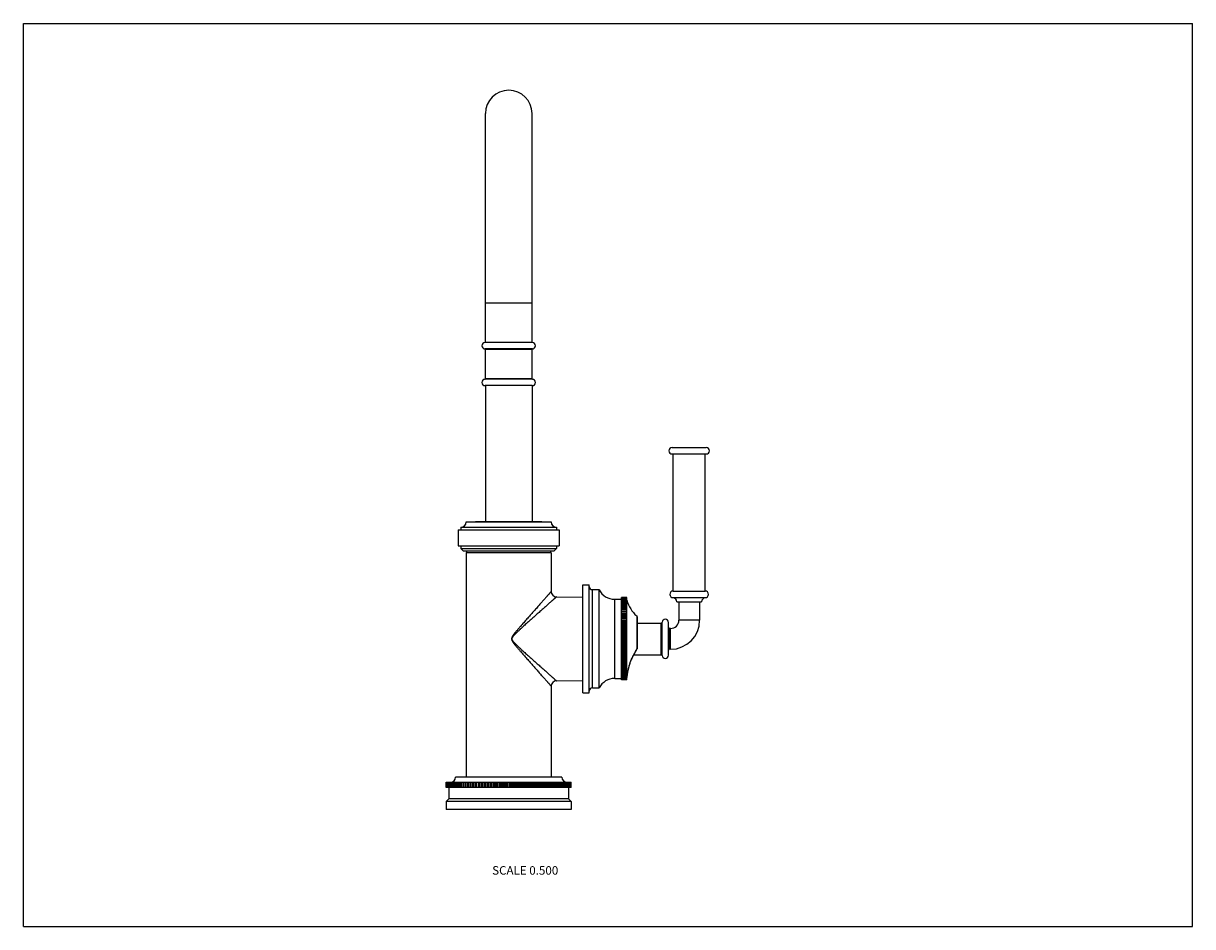
# Model space of a CAD drawing. Units: inches. Extents: x 0 to 11, y 0 to 8.5.
import ezdxf

# ---------------------------------------------------------------- set-up
doc = ezdxf.new("R2010")
doc.units = ezdxf.units.IN
doc.header["$LTSCALE"] = 0.605
doc.header["$MEASUREMENT"] = 0
doc.layers.get('0').update_dxf_attribs({"linetype": 'CONTINUOUS'})
doc.styles.get("Standard").update_dxf_attribs({"font": 'txt', "width": 0.8})

msp = doc.modelspace()

# ---------------------------------------------------------------- linework, layer by layer
at = {"color": 7, "linetype": 'Continuous'}
for p, q in [((0, 0), (0, 8.5)), ((0, 8.5), (11, 8.5)), ((11, 0), (11, 8.5)), ((4.347, 5.496), (4.347, 7.652)), ((4.785, 5.496), (4.785, 7.652)), ((4.347, 5.87), (4.785, 5.87)), ((4.79, 5.436), (4.342, 5.436)), ((4.788, 5.496), (4.343, 5.496)), ((4.347, 5.156), (4.347, 5.431)), ((4.785, 5.431), (4.347, 5.431)), ((4.785, 5.156), (4.785, 5.431)), ((4.789, 5.151), (4.342, 5.151)), ((4.788, 5.091), (4.343, 5.091)), ((4.785, 5.156), (4.347, 5.156)), ((4.347, 5.091), (4.347, 3.809)), ((4.785, 5.091), (4.785, 3.809)), ((6.103, 4.508), (6.425, 4.508)), ((6.103, 4.448), (6.425, 4.448)), ((6.114, 3.158), (6.114, 4.448)), ((6.414, 3.158), (6.414, 4.448)), ((4.116, 3.758), (4.116, 3.733)), ((4.116, 3.758), (5.016, 3.758)), ((4.166, 3.808), (4.966, 3.808)), ((4.876, 3.809), (4.256, 3.809)), ((5.016, 3.758), (5.016, 3.733)), ((4.091, 3.733), (4.091, 3.583)), ((4.091, 3.733), (5.041, 3.733)), ((5.041, 3.733), (5.041, 3.583)), ((4.091, 3.583), (5.041, 3.583)), ((4.116, 3.583), (4.116, 3.558)), ((4.141, 3.533), (4.116, 3.558)), ((4.116, 3.558), (5.016, 3.558)), ((4.991, 3.533), (4.141, 3.533)), ((4.991, 3.533), (5.016, 3.558)), ((5.016, 3.583), (5.016, 3.558)), ((4.166, 3.518), (4.166, 1.408)), ((4.966, 3.518), (4.166, 3.518)), ((4.966, 3.518), (4.966, 3.153)), ((5.263, 3.216), (5.323, 3.216)), ((5.263, 2.201), (5.263, 3.216)), ((5.323, 2.201), (5.323, 3.216)), ((5.015, 3.103), (5.263, 3.101)), ((5.353, 3.171), (5.418, 3.171)), ((5.353, 2.246), (5.353, 3.171)), ((5.418, 2.246), (5.418, 3.171)), ((5.563, 3.081), (5.628, 3.081)), ((5.563, 2.336), (5.563, 3.081)), ((5.678, 3.096), (5.628, 3.096)), ((5.628, 2.321), (5.628, 3.096)), ((5.678, 3.095), (5.628, 3.095)), ((5.678, 3.094), (5.628, 3.094)), ((5.678, 3.092), (5.628, 3.092)), ((5.678, 3.091), (5.628, 3.091)), ((5.678, 3.088), (5.628, 3.088)), ((5.678, 3.086), (5.628, 3.086)), ((5.678, 3.082), (5.628, 3.082)), ((5.678, 2.321), (5.678, 3.096)), ((6.114, 3.158), (6.414, 3.158)), ((6.114, 3.096), (6.414, 3.096)), ((5.678, 3.08), (5.628, 3.08)), ((5.678, 3.074), (5.628, 3.074)), ((5.678, 3.071), (5.628, 3.071)), ((5.678, 3.064), (5.628, 3.064)), ((5.678, 3.061), (5.628, 3.061)), ((5.678, 3.052), (5.628, 3.052)), ((5.678, 3.049), (5.628, 3.049)), ((5.678, 3.039), (5.628, 3.039)), ((5.678, 3.035), (5.628, 3.035)), ((5.678, 3.024), (5.628, 3.024)), ((5.678, 3.019), (5.628, 3.019)), ((5.678, 3.007), (5.628, 3.007)), ((5.678, 3.003), (5.628, 3.003)), ((5.678, 2.989), (5.628, 2.989)), ((5.678, 2.984), (5.628, 2.984)), ((5.678, 2.97), (5.628, 2.97)), ((5.678, 2.97), (5.628, 2.97)), ((6.147, 3.058), (6.381, 3.058)), ((6.167, 3.058), (6.167, 2.883)), ((6.362, 3.058), (6.362, 2.883)), ((5.678, 2.965), (5.628, 2.965)), ((5.678, 2.951), (5.628, 2.951)), ((5.678, 2.95), (5.628, 2.95)), ((5.678, 2.944), (5.628, 2.944)), ((5.678, 2.93), (5.628, 2.93)), ((5.678, 2.928), (5.628, 2.928)), ((5.678, 2.922), (5.628, 2.922)), ((5.678, 2.908), (5.628, 2.908)), ((5.678, 2.905), (5.628, 2.905)), ((5.678, 2.899), (5.628, 2.899)), ((5.678, 2.885), (5.628, 2.885)), ((5.678, 2.881), (5.628, 2.881)), ((5.678, 2.875), (5.628, 2.875)), ((5.678, 2.862), (5.628, 2.862)), ((5.77, 2.924), (5.77, 2.613)), ((5.773, 2.916), (5.773, 2.616)), ((6.009, 2.551), (6.009, 2.865)), ((6.069, 2.554), (6.069, 2.862)), ((6.362, 2.883), (6.167, 2.883)), ((5.678, 2.857), (5.628, 2.857)), ((5.678, 2.85), (5.628, 2.85)), ((5.678, 2.837), (5.628, 2.837)), ((5.678, 2.831), (5.628, 2.831)), ((5.678, 2.824), (5.628, 2.824)), ((5.678, 2.812), (5.628, 2.812)), ((5.678, 2.805), (5.628, 2.805)), ((5.678, 2.798), (5.628, 2.798)), ((5.678, 2.787), (5.628, 2.787)), ((5.678, 2.779), (5.628, 2.779)), ((5.678, 2.772), (5.628, 2.772)), ((5.678, 2.761), (5.628, 2.761)), ((5.678, 2.752), (5.628, 2.752)), ((5.773, 2.857), (6, 2.857)), ((6, 2.559), (6, 2.857)), ((6.089, 2.806), (6.079, 2.806)), ((6.079, 2.806), (6.079, 2.611)), ((6.089, 2.611), (6.089, 2.806)), ((5.678, 2.745), (5.628, 2.745)), ((5.678, 2.735), (5.628, 2.735)), ((5.678, 2.725), (5.628, 2.725)), ((5.678, 2.718), (5.628, 2.718)), ((5.678, 2.708), (5.628, 2.708)), ((5.678, 2.698), (5.628, 2.698)), ((5.678, 2.691), (5.628, 2.691)), ((5.678, 2.682), (5.628, 2.682)), ((5.678, 2.671), (5.628, 2.671)), ((5.678, 2.664), (5.628, 2.664)), ((5.678, 2.656), (5.628, 2.656)), ((5.678, 2.645), (5.628, 2.645)), ((5.678, 2.637), (5.628, 2.637)), ((5.678, 2.63), (5.628, 2.63)), ((5.678, 2.618), (5.628, 2.618)), ((5.678, 2.611), (5.628, 2.611)), ((5.678, 2.604), (5.628, 2.604)), ((5.678, 2.592), (5.628, 2.592)), ((5.678, 2.585), (5.628, 2.585)), ((5.678, 2.579), (5.628, 2.579)), ((5.678, 2.566), (5.628, 2.566)), ((5.678, 2.56), (5.628, 2.56)), ((5.678, 2.555), (5.628, 2.555)), ((5.678, 2.542), (5.628, 2.542)), ((5.678, 2.535), (5.628, 2.535)), ((5.678, 2.531), (5.628, 2.531)), ((5.729, 2.533), (5.73, 2.533)), ((5.729, 2.53), (5.73, 2.533)), ((5.73, 2.533), (5.735, 2.542)), ((5.73, 2.533), (5.735, 2.542)), ((5.735, 2.542), (5.74, 2.552)), ((5.74, 2.552), (5.745, 2.561)), ((5.744, 2.559), (6, 2.559)), ((5.77, 2.613), (5.772, 2.612)), ((6.089, 2.611), (6.079, 2.611)), ((5.678, 2.518), (5.628, 2.518)), ((5.678, 2.511), (5.628, 2.511)), ((5.678, 2.508), (5.628, 2.508)), ((5.678, 2.495), (5.628, 2.495)), ((5.678, 2.488), (5.628, 2.488)), ((5.678, 2.486), (5.628, 2.486)), ((5.678, 2.473), (5.628, 2.473)), ((5.678, 2.467), (5.628, 2.467)), ((5.678, 2.465), (5.628, 2.465)), ((5.678, 2.452), (5.628, 2.452)), ((5.678, 2.446), (5.628, 2.446)), ((5.678, 2.446), (5.628, 2.446)), ((5.678, 2.432), (5.628, 2.432)), ((5.678, 2.427), (5.628, 2.427)), ((5.696, 2.438), (5.697, 2.441)), ((5.698, 2.445), (5.699, 2.449)), ((5.699, 2.449), (5.7, 2.452)), ((5.701, 2.456), (5.702, 2.46)), ((5.702, 2.46), (5.703, 2.464)), ((5.704, 2.467), (5.705, 2.471)), ((5.706, 2.475), (5.708, 2.479)), ((5.708, 2.479), (5.709, 2.483)), ((5.709, 2.483), (5.71, 2.487)), ((5.712, 2.491), (5.713, 2.495)), ((5.713, 2.495), (5.715, 2.498)), ((5.715, 2.498), (5.716, 2.502)), ((5.716, 2.502), (5.718, 2.506)), ((5.718, 2.506), (5.72, 2.51)), ((5.72, 2.51), (5.721, 2.514)), ((5.721, 2.514), (5.723, 2.518)), ((5.723, 2.518), (5.725, 2.522)), ((5.725, 2.522), (5.727, 2.526)), ((5.015, 2.313), (5.263, 2.315)), ((5.563, 2.336), (5.628, 2.336)), ((5.678, 2.414), (5.628, 2.414)), ((5.678, 2.409), (5.628, 2.409)), ((5.678, 2.397), (5.628, 2.397)), ((5.678, 2.393), (5.628, 2.393)), ((5.678, 2.382), (5.628, 2.382)), ((5.678, 2.378), (5.628, 2.378)), ((5.678, 2.368), (5.628, 2.368)), ((5.678, 2.364), (5.628, 2.364)), ((5.678, 2.356), (5.628, 2.356)), ((5.678, 2.353), (5.628, 2.353)), ((5.678, 2.345), (5.628, 2.345)), ((5.678, 2.343), (5.628, 2.343)), ((5.678, 2.337), (5.628, 2.337)), ((5.678, 2.335), (5.628, 2.335)), ((5.678, 2.33), (5.628, 2.33)), ((5.678, 2.328), (5.628, 2.328)), ((5.678, 2.325), (5.628, 2.325)), ((5.678, 2.324), (5.628, 2.324)), ((5.678, 2.322), (5.628, 2.322)), ((5.678, 2.321), (5.628, 2.321)), ((5.678, 2.321), (5.628, 2.321)), ((5.679, 2.349), (5.68, 2.353)), ((5.679, 2.348), (5.679, 2.35)), ((5.68, 2.355), (5.681, 2.361)), ((5.68, 2.353), (5.68, 2.355)), ((5.681, 2.361), (5.682, 2.366)), ((5.682, 2.371), (5.683, 2.375)), ((5.682, 2.366), (5.682, 2.371)), ((5.683, 2.375), (5.684, 2.38)), ((5.684, 2.38), (5.685, 2.385)), ((5.685, 2.388), (5.686, 2.393)), ((5.685, 2.385), (5.686, 2.39)), ((5.686, 2.393), (5.687, 2.399)), ((5.687, 2.399), (5.688, 2.405)), ((5.688, 2.405), (5.69, 2.411)), ((5.688, 2.402), (5.689, 2.408)), ((5.69, 2.414), (5.691, 2.417)), ((4.966, 2.263), (4.966, 1.408)), ((5.263, 2.201), (5.323, 2.201)), ((5.353, 2.246), (5.418, 2.246)), ((3.978, 1.358), (5.153, 1.358)), ((3.978, 1.308), (3.978, 1.358)), ((3.979, 1.308), (3.979, 1.358)), ((3.98, 1.308), (3.98, 1.358)), ((3.981, 1.308), (3.981, 1.358)), ((3.983, 1.308), (3.983, 1.358)), ((3.984, 1.308), (3.984, 1.358)), ((3.987, 1.308), (3.987, 1.358)), ((3.989, 1.308), (3.989, 1.358)), ((3.993, 1.308), (3.993, 1.358)), ((3.996, 1.308), (3.996, 1.358)), ((4.001, 1.308), (4.001, 1.358)), ((4.004, 1.308), (4.004, 1.358)), ((4.01, 1.308), (4.01, 1.358)), ((4.014, 1.308), (4.014, 1.358)), ((4.021, 1.308), (4.021, 1.358)), ((4.025, 1.308), (4.025, 1.358)), ((4.033, 1.308), (4.033, 1.358)), ((4.038, 1.308), (4.038, 1.358)), ((4.047, 1.308), (4.047, 1.358)), ((4.052, 1.308), (4.052, 1.358)), ((4.062, 1.308), (4.062, 1.358)), ((5.066, 1.408), (4.066, 1.408)), ((4.068, 1.308), (4.068, 1.358)), ((4.079, 1.308), (4.079, 1.358)), ((4.085, 1.308), (4.085, 1.358)), ((4.096, 1.308), (4.096, 1.358)), ((4.103, 1.308), (4.103, 1.358)), ((4.116, 1.308), (4.116, 1.358)), ((4.123, 1.308), (4.123, 1.358)), ((4.136, 1.308), (4.136, 1.358)), ((4.143, 1.308), (4.143, 1.358)), ((4.158, 1.308), (4.158, 1.358)), ((4.165, 1.308), (4.165, 1.358)), ((4.179, 1.358), (4.179, 1.308)), ((4.18, 1.308), (4.18, 1.358)), ((4.188, 1.308), (4.188, 1.358)), ((4.202, 1.358), (4.202, 1.308)), ((4.204, 1.308), (4.204, 1.358)), ((4.212, 1.308), (4.212, 1.358)), ((4.226, 1.358), (4.226, 1.308)), ((4.229, 1.308), (4.229, 1.358)), ((4.237, 1.308), (4.237, 1.358)), ((4.251, 1.358), (4.251, 1.308)), ((4.254, 1.308), (4.254, 1.358)), ((4.263, 1.308), (4.263, 1.358)), ((4.277, 1.358), (4.277, 1.308)), ((4.281, 1.308), (4.281, 1.358)), ((4.29, 1.308), (4.29, 1.358)), ((4.304, 1.358), (4.304, 1.308)), ((4.308, 1.308), (4.308, 1.358)), ((4.318, 1.308), (4.318, 1.358)), ((4.331, 1.358), (4.331, 1.308)), ((4.336, 1.308), (4.336, 1.358)), ((4.346, 1.308), (4.346, 1.358)), ((4.359, 1.358), (4.359, 1.308)), ((4.365, 1.308), (4.365, 1.358)), ((4.375, 1.308), (4.375, 1.358)), ((4.387, 1.358), (4.387, 1.308)), ((4.394, 1.308), (4.394, 1.358)), ((4.404, 1.308), (4.404, 1.358)), ((4.416, 1.358), (4.416, 1.308)), ((4.423, 1.308), (4.423, 1.358)), ((4.434, 1.308), (4.434, 1.358)), ((4.446, 1.358), (4.446, 1.308)), ((4.453, 1.308), (4.453, 1.358)), ((4.464, 1.308), (4.464, 1.358)), ((4.475, 1.358), (4.475, 1.308)), ((4.484, 1.308), (4.484, 1.358)), ((4.494, 1.308), (4.494, 1.358)), ((4.505, 1.358), (4.505, 1.308)), ((4.514, 1.308), (4.514, 1.358)), ((4.525, 1.308), (4.525, 1.358)), ((4.536, 1.358), (4.536, 1.308)), ((4.545, 1.308), (4.545, 1.358)), ((4.556, 1.308), (4.556, 1.358)), ((4.566, 1.358), (4.566, 1.308)), ((4.576, 1.308), (4.576, 1.358)), ((4.587, 1.308), (4.587, 1.358)), ((4.596, 1.358), (4.596, 1.308)), ((4.607, 1.308), (4.607, 1.358)), ((4.617, 1.308), (4.617, 1.358)), ((4.626, 1.358), (4.626, 1.308)), ((4.637, 1.308), (4.637, 1.358)), ((4.648, 1.308), (4.648, 1.358)), ((4.656, 1.358), (4.656, 1.308)), ((4.668, 1.308), (4.668, 1.358)), ((4.678, 1.308), (4.678, 1.358)), ((4.686, 1.358), (4.686, 1.308)), ((4.698, 1.308), (4.698, 1.358)), ((4.708, 1.308), (4.708, 1.358)), ((4.715, 1.358), (4.715, 1.308)), ((4.727, 1.308), (4.727, 1.358)), ((4.738, 1.308), (4.738, 1.358)), ((4.744, 1.358), (4.744, 1.308)), ((4.757, 1.308), (4.757, 1.358)), ((4.767, 1.308), (4.767, 1.358)), ((4.773, 1.358), (4.773, 1.308)), ((4.786, 1.308), (4.786, 1.358)), ((4.796, 1.308), (4.796, 1.358)), ((4.801, 1.358), (4.801, 1.308)), ((4.814, 1.308), (4.814, 1.358)), ((4.824, 1.308), (4.824, 1.358)), ((4.828, 1.358), (4.828, 1.308)), ((4.841, 1.308), (4.841, 1.358)), ((4.851, 1.308), (4.851, 1.358)), ((4.855, 1.358), (4.855, 1.308)), ((4.868, 1.308), (4.868, 1.358)), ((4.877, 1.308), (4.877, 1.358)), ((4.88, 1.358), (4.88, 1.308)), ((4.894, 1.308), (4.894, 1.358)), ((4.903, 1.308), (4.903, 1.358)), ((4.905, 1.358), (4.905, 1.308)), ((4.919, 1.308), (4.919, 1.358)), ((4.928, 1.308), (4.928, 1.358)), ((4.929, 1.358), (4.929, 1.308)), ((4.943, 1.308), (4.943, 1.358)), ((4.951, 1.308), (4.951, 1.358)), ((4.952, 1.358), (4.952, 1.308)), ((4.966, 1.308), (4.966, 1.358)), ((4.974, 1.308), (4.974, 1.358)), ((4.988, 1.308), (4.988, 1.358)), ((4.996, 1.308), (4.996, 1.358)), ((5.009, 1.308), (5.009, 1.358)), ((5.016, 1.308), (5.016, 1.358)), ((5.029, 1.308), (5.029, 1.358)), ((5.035, 1.308), (5.035, 1.358)), ((5.047, 1.308), (5.047, 1.358)), ((5.053, 1.308), (5.053, 1.358)), ((5.064, 1.308), (5.064, 1.358)), ((5.07, 1.308), (5.07, 1.358)), ((5.08, 1.308), (5.08, 1.358)), ((5.085, 1.308), (5.085, 1.358)), ((5.094, 1.308), (5.094, 1.358)), ((5.098, 1.308), (5.098, 1.358)), ((5.106, 1.308), (5.106, 1.358)), ((5.111, 1.308), (5.111, 1.358)), ((5.118, 1.308), (5.118, 1.358)), ((5.121, 1.308), (5.121, 1.358)), ((5.128, 1.308), (5.128, 1.358)), ((5.131, 1.308), (5.131, 1.358)), ((5.136, 1.308), (5.136, 1.358)), ((5.138, 1.308), (5.138, 1.358)), ((5.142, 1.308), (5.142, 1.358)), ((5.144, 1.308), (5.144, 1.358)), ((5.148, 1.308), (5.148, 1.358)), ((5.149, 1.308), (5.149, 1.358)), ((5.151, 1.308), (5.151, 1.358)), ((5.152, 1.308), (5.152, 1.358)), ((5.153, 1.308), (5.153, 1.358)), ((5.153, 1.308), (5.153, 1.358)), ((5.153, 1.308), (3.978, 1.308)), ((4.003, 1.308), (4.003, 1.203)), ((5.128, 1.308), (5.128, 1.203)), ((4.003, 1.203), (3.978, 1.178)), ((5.153, 1.178), (3.978, 1.178)), ((3.978, 1.178), (3.978, 1.103)), ((5.153, 1.103), (3.978, 1.103)), ((5.128, 1.203), (4.003, 1.203)), ((5.128, 1.203), (5.153, 1.178)), ((5.153, 1.178), (5.153, 1.103)), ((0, 0), (11, 0))]:
    msp.add_line(p, q, dxfattribs=at)
for points in [[(5.727, 2.526), (5.729, 2.53), (5.73, 2.533)], [(5.745, 2.561), (5.755, 2.579), (5.76, 2.588), (5.764, 2.596), (5.769, 2.605), (5.772, 2.612)], [(5.691, 2.417), (5.692, 2.421), (5.692, 2.424), (5.693, 2.427)], [(5.692, 2.42), (5.692, 2.424), (5.693, 2.427)], [(5.693, 2.427), (5.694, 2.431), (5.695, 2.434), (5.696, 2.438)], [(5.694, 2.431), (5.695, 2.434), (5.696, 2.438)], [(5.697, 2.441), (5.698, 2.445), (5.699, 2.449)], [(5.7, 2.452), (5.701, 2.456), (5.702, 2.46)], [(5.703, 2.464), (5.704, 2.467), (5.705, 2.471)], [(5.705, 2.471), (5.706, 2.475), (5.708, 2.479)], [(5.71, 2.487), (5.712, 2.491), (5.713, 2.495)], [(5.69, 2.411), (5.69, 2.414), (5.691, 2.417)]]:
    msp.add_lwpolyline(points, dxfattribs=at)
for centre, radius, start, end in [((4.566, 7.652), 0.219, 0, 180), ((4.343, 5.466), 0.03, 90, 267.612), ((4.342, 5.431), 0.005, 0, 90), ((4.79, 5.431), 0.005, 90, 180), ((4.788, 5.466), 0.03, 272.388, 90), ((4.343, 5.121), 0.03, 92.0467, 270), ((4.342, 5.156), 0.005, 272.0467, 360), ((4.79, 5.156), 0.005, 180, 267.9533), ((4.788, 5.121), 0.03, 270, 87.9533), ((6.103, 4.478), 0.03, 90, 270), ((6.425, 4.478), 0.03, 270, 90), ((4.116, 3.808), 0.05, 270, 360), ((4.256, 3.799), 0.01, 90, 106.2514), ((4.876, 3.799), 0.01, 73.7486, 90), ((5.016, 3.808), 0.05, 180, 270), ((4.181, 3.518), 0.015, 90, 180), ((4.951, 3.518), 0.015, 0, 90), ((5.353, 3.201), 0.03, 180, 270), ((5.016, 3.153), 0.05, 179.9998, 269.5002), ((5.563, 3.242), 0.162, 206.3451, 270), ((6.114, 3.127), 0.0312, 90, 270), ((6.109, 3.058), 0.0378, 0, 82.6956), ((6.419, 3.058), 0.0378, 97.3044, 180), ((6.414, 3.127), 0.0312, 270, 90), ((5.968, 3.149), 0.3, 195.1346, 228.7015), ((5.763, 2.916), 0.01, 0, 48.7015), ((6, 2.866), 0.009, 270, 354.1132), ((6.039, 2.862), 0.03, 0, 174.1132), ((6.089, 2.883), 0.273, 270, 360), ((6.089, 2.883), 0.0775, 270, 360), ((6.079, 2.816), 0.01, 180, 270), ((5.763, 2.616), 0.01, 333.2969, 360), ((6, 2.55), 0.009, 5.8868, 90), ((6.039, 2.554), 0.03, 185.8868, 360), ((6.079, 2.601), 0.01, 90, 180), ((5.016, 2.263), 0.05, 90.4997, 180.0003), ((5.563, 2.174), 0.162, 90, 153.6549), ((5.968, 2.267), 0.3, 164.4074, 164.8654), ((5.669, 2.351), 0.01, 344.4074, 352.404), ((5.353, 2.216), 0.03, 90, 180), ((4.016, 1.408), 0.05, 270.9691, 360), ((5.116, 1.408), 0.05, 180, 269.0309)]:
    msp.add_arc(centre, radius, start, end, dxfattribs=at)
for points, knots in [([(4.966, 3.153), (4.966, 3.153), (4.966, 3.153), (4.966, 3.153), (4.966, 3.153), (4.966, 3.153), (4.966, 3.153), (4.966, 3.153), (4.966, 3.153), (4.966, 3.153), (4.966, 3.153), (4.966, 3.153), (4.966, 3.153), (4.966, 3.153), (4.965, 3.153), (4.965, 3.153), (4.965, 3.153), (4.965, 3.153), (4.965, 3.152), (4.965, 3.152), (4.964, 3.152), (4.964, 3.152), (4.964, 3.151), (4.963, 3.15), (4.962, 3.149), (4.961, 3.148), (4.96, 3.147), (4.959, 3.146), (4.958, 3.145), (4.957, 3.143), (4.954, 3.14), (4.951, 3.137), (4.948, 3.134), (4.945, 3.13), (4.941, 3.125), (4.937, 3.121), (4.932, 3.116), (4.928, 3.111), (4.921, 3.104), (4.913, 3.094), (4.902, 3.082), (4.891, 3.069), (4.879, 3.055), (4.866, 3.041), (4.853, 3.026), (4.839, 3.011), (4.826, 2.995), (4.811, 2.979), (4.792, 2.958), (4.772, 2.935), (4.753, 2.913), (4.737, 2.895), (4.722, 2.878), (4.707, 2.86), (4.691, 2.843), (4.678, 2.828), (4.668, 2.816), (4.66, 2.807), (4.652, 2.797), (4.644, 2.788), (4.636, 2.779), (4.629, 2.77), (4.622, 2.762), (4.617, 2.756), (4.614, 2.751), (4.611, 2.747), (4.608, 2.744), (4.607, 2.741), (4.605, 2.739), (4.603, 2.736), (4.602, 2.734), (4.6, 2.73), (4.598, 2.727), (4.596, 2.723), (4.595, 2.72), (4.594, 2.718), (4.594, 2.716), (4.593, 2.714), (4.593, 2.712), (4.593, 2.71), (4.593, 2.708), (4.593, 2.707), (4.593, 2.705), (4.593, 2.704), (4.593, 2.702), (4.594, 2.701), (4.594, 2.699), (4.595, 2.696), (4.596, 2.693), (4.597, 2.691), (4.599, 2.688), (4.6, 2.685), (4.602, 2.683), (4.603, 2.68), (4.605, 2.678), (4.607, 2.675), (4.608, 2.673), (4.611, 2.669), (4.614, 2.665), (4.617, 2.661), (4.622, 2.654), (4.629, 2.647), (4.636, 2.637), (4.644, 2.628), (4.652, 2.619), (4.66, 2.61), (4.668, 2.601), (4.678, 2.589), (4.691, 2.574), (4.707, 2.556), (4.722, 2.538), (4.737, 2.521), (4.753, 2.504), (4.772, 2.481), (4.792, 2.459), (4.811, 2.437), (4.826, 2.421), (4.839, 2.405), (4.853, 2.39), (4.866, 2.375), (4.879, 2.361), (4.891, 2.348), (4.902, 2.335), (4.913, 2.322), (4.921, 2.313), (4.928, 2.306), (4.932, 2.3), (4.937, 2.296), (4.941, 2.291), (4.945, 2.287), (4.948, 2.283), (4.951, 2.279), (4.954, 2.276), (4.957, 2.273), (4.958, 2.271), (4.959, 2.27), (4.96, 2.269), (4.961, 2.268), (4.962, 2.267), (4.963, 2.266), (4.964, 2.265), (4.964, 2.265), (4.964, 2.264), (4.965, 2.264), (4.965, 2.264), (4.965, 2.264), (4.965, 2.263), (4.965, 2.263), (4.965, 2.263), (4.966, 2.263), (4.966, 2.263), (4.966, 2.263), (4.966, 2.263), (4.966, 2.263), (4.966, 2.263), (4.966, 2.263), (4.966, 2.263), (4.966, 2.263), (4.966, 2.263), (4.966, 2.263), (4.966, 2.263), (4.966, 2.263), (4.966, 2.263)], [0, 0, 0, 0, 0.000001, 0.000004, 0.000009, 0.000015, 0.000023, 0.000034, 0.00006, 0.000093, 0.000134, 0.000183, 0.000238, 0.000301, 0.000372, 0.000535, 0.000727, 0.000949, 0.0012, 0.001481, 0.00179, 0.002129, 0.002893, 0.003771, 0.004764, 0.005869, 0.007085, 0.00841, 0.009843, 0.011382, 0.014771, 0.018561, 0.022738, 0.027283, 0.03218, 0.037412, 0.042962, 0.048813, 0.054949, 0.068013, 0.082037, 0.096911, 0.112539, 0.128835, 0.145722, 0.163132, 0.181005, 0.19929, 0.217938, 0.256165, 0.275673, 0.295403, 0.31533, 0.335428, 0.355674, 0.376049, 0.386279, 0.396533, 0.40681, 0.417108, 0.427424, 0.437756, 0.448103, 0.453281, 0.458463, 0.463646, 0.466239, 0.468833, 0.471427, 0.474022, 0.476617, 0.479213, 0.484405, 0.487003, 0.489601, 0.4922, 0.4935, 0.494799, 0.497399, 0.498699, 0.5, 0.5013, 0.502599, 0.503899, 0.505199, 0.5065, 0.5078, 0.510398, 0.512996, 0.515594, 0.518191, 0.520787, 0.523383, 0.525978, 0.528573, 0.531167, 0.533761, 0.536354, 0.541537, 0.546719, 0.551897, 0.562244, 0.572576, 0.582892, 0.59319, 0.603467, 0.613721, 0.623951, 0.644326, 0.664572, 0.68467, 0.704597, 0.724327, 0.743835, 0.782062, 0.80071, 0.818994, 0.836868, 0.854278, 0.871165, 0.887461, 0.903089, 0.917963, 0.931987, 0.945051, 0.951187, 0.957038, 0.962588, 0.96782, 0.972717, 0.977262, 0.981439, 0.985229, 0.988618, 0.990157, 0.99159, 0.992915, 0.994131, 0.995236, 0.996229, 0.997107, 0.997871, 0.99821, 0.998519, 0.9988, 0.999051, 0.999273, 0.999465, 0.999628, 0.999699, 0.999762, 0.999817, 0.999866, 0.999907, 0.99994, 0.999966, 0.999977, 0.999985, 0.999991, 0.999996, 0.999999, 1, 1, 1, 1]), ([(5.015, 3.103), (5.015, 3.103), (5.015, 3.103), (5.015, 3.103), (5.015, 3.103), (5.015, 3.103), (5.015, 3.103), (5.015, 3.103), (5.015, 3.103), (5.015, 3.103), (5.015, 3.103), (5.015, 3.103), (5.015, 3.103), (5.015, 3.103), (5.015, 3.103), (5.015, 3.103), (5.015, 3.103), (5.014, 3.103), (5.014, 3.102), (5.014, 3.102), (5.013, 3.102), (5.013, 3.101), (5.012, 3.101), (5.011, 3.1), (5.01, 3.099), (5.009, 3.098), (5.008, 3.097), (5.007, 3.096), (5.005, 3.094), (5.002, 3.092), (4.999, 3.089), (4.996, 3.086), (4.992, 3.082), (4.987, 3.079), (4.983, 3.075), (4.978, 3.07), (4.973, 3.066), (4.966, 3.06), (4.956, 3.051), (4.944, 3.04), (4.931, 3.029), (4.918, 3.017), (4.904, 3.004), (4.889, 2.991), (4.874, 2.978), (4.859, 2.964), (4.843, 2.95), (4.821, 2.931), (4.799, 2.911), (4.777, 2.891), (4.76, 2.876), (4.743, 2.861), (4.725, 2.845), (4.708, 2.829), (4.693, 2.816), (4.682, 2.805), (4.673, 2.797), (4.664, 2.789), (4.656, 2.781), (4.647, 2.773), (4.64, 2.766), (4.634, 2.761), (4.63, 2.756), (4.625, 2.752), (4.622, 2.749), (4.619, 2.746), (4.617, 2.743), (4.615, 2.741), (4.612, 2.738), (4.61, 2.735), (4.607, 2.732), (4.605, 2.73), (4.603, 2.727), (4.602, 2.725), (4.601, 2.724), (4.6, 2.722), (4.599, 2.721), (4.599, 2.72), (4.598, 2.718), (4.597, 2.717), (4.597, 2.716), (4.596, 2.714), (4.596, 2.713), (4.596, 2.711), (4.596, 2.71), (4.595, 2.708), (4.596, 2.707), (4.596, 2.705), (4.596, 2.704), (4.596, 2.702), (4.597, 2.701), (4.597, 2.699), (4.598, 2.697), (4.599, 2.695), (4.6, 2.694), (4.601, 2.693), (4.602, 2.691), (4.602, 2.69), (4.604, 2.689), (4.605, 2.686), (4.607, 2.684), (4.609, 2.682), (4.611, 2.68), (4.613, 2.677), (4.615, 2.675), (4.618, 2.672), (4.621, 2.668), (4.625, 2.664), (4.63, 2.66), (4.634, 2.656), (4.64, 2.65), (4.647, 2.643), (4.656, 2.635), (4.664, 2.627), (4.673, 2.619), (4.682, 2.611), (4.693, 2.6), (4.708, 2.587), (4.725, 2.571), (4.743, 2.556), (4.76, 2.54), (4.777, 2.525), (4.799, 2.505), (4.821, 2.486), (4.843, 2.466), (4.859, 2.452), (4.874, 2.438), (4.889, 2.425), (4.904, 2.412), (4.918, 2.4), (4.931, 2.388), (4.944, 2.376), (4.956, 2.365), (4.966, 2.357), (4.973, 2.35), (4.978, 2.346), (4.983, 2.342), (4.987, 2.338), (4.992, 2.334), (4.996, 2.33), (4.999, 2.327), (5.002, 2.324), (5.005, 2.322), (5.007, 2.32), (5.008, 2.319), (5.009, 2.318), (5.01, 2.317), (5.011, 2.317), (5.012, 2.316), (5.013, 2.315), (5.013, 2.315), (5.014, 2.314), (5.014, 2.314), (5.014, 2.314), (5.015, 2.314), (5.015, 2.313), (5.015, 2.313), (5.015, 2.313), (5.015, 2.313), (5.015, 2.313), (5.015, 2.313), (5.015, 2.313), (5.015, 2.313), (5.015, 2.313), (5.015, 2.313), (5.015, 2.313), (5.015, 2.313), (5.015, 2.313), (5.015, 2.313), (5.015, 2.313), (5.015, 2.313)], [0, 0, 0, 0, 0.000001, 0.000004, 0.000009, 0.000015, 0.000023, 0.000034, 0.00006, 0.000093, 0.000134, 0.000182, 0.000238, 0.000371, 0.000534, 0.000726, 0.000947, 0.001198, 0.001477, 0.001786, 0.002124, 0.002886, 0.003762, 0.004753, 0.005855, 0.007068, 0.008391, 0.009821, 0.011356, 0.014738, 0.018521, 0.022689, 0.027225, 0.032114, 0.037337, 0.042877, 0.048719, 0.054847, 0.067894, 0.081901, 0.09676, 0.112375, 0.128659, 0.145536, 0.162938, 0.180806, 0.199086, 0.217733, 0.255962, 0.275474, 0.295212, 0.315147, 0.335256, 0.355516, 0.375906, 0.386144, 0.396408, 0.406694, 0.417002, 0.427329, 0.437673, 0.442851, 0.448032, 0.453217, 0.458404, 0.460999, 0.463595, 0.466191, 0.468788, 0.473983, 0.476582, 0.479181, 0.481781, 0.484381, 0.485682, 0.486982, 0.488283, 0.489585, 0.490886, 0.492187, 0.493489, 0.494791, 0.496093, 0.497396, 0.498698, 0.5, 0.501303, 0.502605, 0.503907, 0.505209, 0.506511, 0.507813, 0.510415, 0.511716, 0.513017, 0.514318, 0.515619, 0.516919, 0.518219, 0.520819, 0.523418, 0.526017, 0.528615, 0.531212, 0.533809, 0.536405, 0.541596, 0.546783, 0.551968, 0.557149, 0.562327, 0.572671, 0.582998, 0.593305, 0.603592, 0.613856, 0.624094, 0.644484, 0.664744, 0.684853, 0.704788, 0.724526, 0.744038, 0.782267, 0.800914, 0.819194, 0.837062, 0.854464, 0.871341, 0.887625, 0.90324, 0.918099, 0.932106, 0.945153, 0.951281, 0.957123, 0.962663, 0.967886, 0.972775, 0.977311, 0.981479, 0.985262, 0.988644, 0.990179, 0.991609, 0.992932, 0.994145, 0.995247, 0.996238, 0.997114, 0.997876, 0.998214, 0.998523, 0.998802, 0.999053, 0.999274, 0.999466, 0.999629, 0.999762, 0.999818, 0.999866, 0.999907, 0.99994, 0.999966, 0.999977, 0.999985, 0.999991, 0.999996, 0.999999, 1, 1, 1, 1]), ([(5.679, 2.35), (5.68, 2.357), (5.682, 2.371), (5.686, 2.392), (5.689, 2.41), (5.693, 2.427), (5.696, 2.441), (5.7, 2.456), (5.705, 2.471), (5.71, 2.486), (5.715, 2.502), (5.722, 2.518), (5.727, 2.528), (5.729, 2.533)], [0, 0, 0, 0, 0.113976, 0.214517, 0.340057, 0.410939, 0.486451, 0.565959, 0.648799, 0.734289, 0.821749, 0.910522, 1, 1, 1, 1]), ([(5.729, 2.533), (5.733, 2.54), (5.738, 2.55), (5.745, 2.563), (5.75, 2.573), (5.755, 2.583), (5.76, 2.593), (5.765, 2.603), (5.768, 2.61), (5.77, 2.613)], [0, 0, 0, 0, 0.249999, 0.374998, 0.499996, 0.624995, 0.749994, 0.874997, 1, 1, 1, 1]), ([(5.773, 2.616), (5.773, 2.616), (5.773, 2.616), (5.773, 2.615), (5.773, 2.615), (5.772, 2.614), (5.772, 2.614), (5.771, 2.614), (5.771, 2.613), (5.77, 2.613), (5.77, 2.613)], [0, 0, 0, 0, 0.094022, 0.19225, 0.298165, 0.414309, 0.542198, 0.682499, 0.835283, 1, 1, 1, 1])]:
    msp.add_open_spline(points, degree=3, knots=knots, dxfattribs=at)

# ---------------------------------------------------------------- texts
at = {"color": 2, "linetype": 'Continuous', "insert": (5.032, 0.569), "char_height": 0.08, "width": 0.704, "attachment_point": 3, "line_spacing_factor": 0.9}
msp.add_mtext('SCALE 0.500', dxfattribs=at)

doc.saveas('drawing.dxf')
